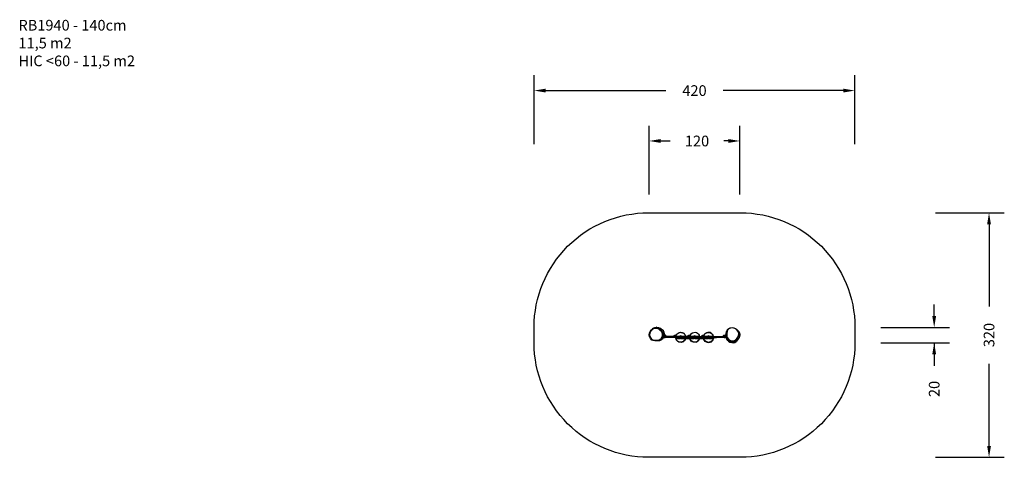
# Model space of a CAD drawing. Units: millimetres. Extents: x -499 to 790, y 116 to 689.
import ezdxf

# ---------------------------------------------------------------- set-up
doc = ezdxf.new("R2010")
doc.units = ezdxf.units.MM
doc.header["$LTSCALE"] = 45
doc.header["$PDSIZE"] = -1
doc.layers.add('VP-DIM', color=7, linetype='Continuous')
doc.layers.add('VP-HIC', color=6, linetype='Continuous')
doc.layers.add('VP-EQ', color=7, linetype='Continuous', true_color=0x8a3492)
doc.dimstyles.get("Standard").update_dxf_attribs({"dimtxt": 14, "dimasz": 15, "dimexe": 20, "dimexo": 50, "dimgap": 20, "dimtad": 0, "dimdec": 0, "dimzin": 0, "dimdsep": 46, "dimtxsty": 'Standard', "dimcen": -0.001, "dimadec": 0, "dimazin": 0, "dimtfac": 1, "dimtdec": 4, "dimtofl": 0, "dimtmove": 0, "dimatfit": 3, "dimfxl": 70, "dimfxlon": 1, "dimtolj": 1, "dimtzin": 0, "dimarcsym": 0})

# ---------------------------------------------------------------- blocks, each defined once
blk = doc.blocks.new('*D9')
at = {"layer": 'Defpoints', "color": 0}
for p in [(594.2, 596), (174.2, 286), (594.2, 286)]:
    blk.add_point(p, dxfattribs=at)
at = {"layer": 'VP-DIM', "color": 0, "lineweight": -2}
for p, q in [((174.2, 526), (174.2, 616)), ((594.2, 526), (594.2, 616)), ((189.2, 596), (346.7, 596)), ((579.2, 596), (421.7, 596))]:
    blk.add_line(p, q, dxfattribs=at)
at = {"layer": 'VP-DIM', "color": 0}
for points in [[(189.2, 598.5), (189.2, 593.5), (174.2, 596)], [(579.2, 593.5), (579.2, 598.5), (594.2, 596)]]:
    blk.add_solid(points, dxfattribs=at)
at = {"layer": 'VP-DIM', "color": 0, "insert": (384.2, 596), "char_height": 14, "attachment_point": 5}
blk.add_mtext('\\A1;420', dxfattribs=at)
blk = doc.blocks.new('*D10')
at = {"layer": 'Defpoints', "color": 0}
for p in [(384.2, 436), (384.2, 115.7), (769.8, 115.7)]:
    blk.add_point(p, dxfattribs=at)
at = {"layer": 'VP-DIM', "color": 0, "lineweight": -2}
for p, q in [((699.8, 436), (789.8, 436)), ((769.8, 421), (769.8, 313.3)), ((769.8, 130.7), (769.8, 238.3)), ((699.8, 115.7), (789.8, 115.7))]:
    blk.add_line(p, q, dxfattribs=at)
at = {"layer": 'VP-DIM', "color": 0}
for points in [[(772.3, 421), (767.3, 421), (769.8, 436)], [(767.3, 130.7), (772.3, 130.7), (769.8, 115.7)]]:
    blk.add_solid(points, dxfattribs=at)
at = {"layer": 'VP-DIM', "color": 0, "insert": (769.8, 275.8), "char_height": 14, "attachment_point": 5, "rotation": 90}
blk.add_mtext('\\A1;320', dxfattribs=at)
blk = doc.blocks.new('RB1940_')
at = {"color": 0}
for p, q in [((300.6, 475.7), (302.2, 477.6)), ((302.5, 477.2), (301, 475.4)), ((302.2, 477.6), (303.7, 478.9)), ((303.1, 478.4), (302.2, 477.6)), ((304, 478.5), (302.5, 477.2)), ((303.1, 478.4), (304.6, 479.8)), ((303.7, 478.9), (305.5, 479.9)), ((304.6, 479.8), (303.7, 478.9)), ((305.7, 479.4), (304, 478.5)), ((304.6, 479.8), (306.5, 480.7)), ((305.5, 479.9), (307.5, 480.3)), ((307.5, 479.7), (305.7, 479.4)), ((306.5, 480.7), (308.5, 481.2)), ((307.5, 480.3), (309.9, 479.9)), ((309.8, 479.4), (307.5, 479.7)), ((308.9, 481.2), (308.5, 481.2)), ((308.9, 481.2), (311.3, 480.8)), ((311.9, 478.5), (309.8, 479.4)), ((309.9, 479.9), (312.2, 478.9)), ((311.3, 480.8), (313.5, 479.8)), ((313.7, 477), (311.9, 478.5)), ((312.2, 478.9), (314.1, 477.4)), ((313.5, 479.8), (313.9, 479.5)), ((315.2, 475.6), (313.7, 477)), ((314.2, 479.3), (313.9, 479.5)), ((313.9, 479.5), (315.4, 478.3)), ((314.1, 477.4), (315.6, 476)), ((316.1, 477.8), (314.2, 479.3)), ((315.4, 478.3), (315.5, 478.2)), ((315.5, 478.2), (315.5, 476.7)), ((317.7, 476.4), (316.1, 477.8)), ((400.5, 475.3), (401.3, 477.3)), ((400.7, 475.8), (401.4, 477.3)), ((401.9, 477.5), (401.2, 475.6)), ((401.3, 477.3), (401.4, 477.3)), ((401.4, 477.3), (401.5, 477.7)), ((401.5, 477.7), (401.9, 478.1)), ((401.9, 478.1), (403.3, 479.3)), ((401.9, 478.2), (403.1, 479.2)), ((403.6, 478.9), (401.9, 477.5)), ((401.9, 478.2), (401.9, 478.1)), ((403.1, 479.2), (403.3, 479.3)), ((403.3, 479.3), (405.2, 480.3)), ((405.5, 479.9), (403.6, 478.9)), ((405.2, 480.3), (405.4, 480.4)), ((405.2, 480.3), (405.2, 480.3)), ((405.4, 480.4), (407.7, 480.9)), ((407.7, 480.4), (405.5, 479.9)), ((407.7, 480.9), (410.1, 480.5)), ((409.9, 480), (407.7, 480.4)), ((412, 479), (409.9, 480)), ((410.1, 480.5), (412.3, 479.5)), ((413.9, 477.6), (412, 479)), ((412.3, 479.5), (414.2, 477.9)), ((415.2, 476.1), (413.9, 477.6)), ((415.1, 477), (414.2, 477.9)), ((414.2, 477.9), (415.6, 476.4)), ((415.1, 477), (416.5, 475.4)), ((299.2, 471), (299.6, 473.4)), ((299.7, 468.7), (299.2, 471)), ((299.6, 473.4), (300.6, 475.7)), ((300.1, 473.3), (299.7, 471)), ((299.7, 471), (300.2, 468.9)), ((299.8, 468.5), (299.7, 468.7)), ((299.8, 468.5), (299.8, 468.5)), ((300.8, 466.6), (299.8, 468.5)), ((301, 475.4), (300.1, 473.3)), ((300.2, 468.9), (301.2, 466.9)), ((302.3, 464.9), (300.8, 466.6)), ((300.9, 466.4), (300.8, 466.6)), ((302.4, 464.6), (300.9, 466.4)), ((301.2, 466.9), (302.6, 465.3)), ((302.6, 464.8), (302.3, 464.9)), ((302.4, 464.6), (302.6, 464.8)), ((304.4, 463.8), (302.4, 464.6)), ((302.6, 465.3), (304.4, 464.5)), ((304.3, 464.1), (302.6, 464.8)), ((304.4, 464.5), (306.6, 464.1)), ((306.6, 464.1), (308.9, 464)), ((308.9, 464), (311, 464.2)), ((311, 464.2), (313, 465)), ((313.2, 464.5), (311.1, 463.7)), ((314.6, 464.3), (312.5, 463.5)), ((313, 465), (314.7, 466.2)), ((315, 465.8), (313.2, 464.5)), ((316.4, 465.6), (314.6, 464.3)), ((314.7, 466.2), (315.8, 468)), ((316.3, 467.8), (315, 465.8)), ((315.5, 466.3), (315, 465.8)), ((316.2, 474), (315.2, 475.6)), ((315.2, 465.6), (315.5, 465.9)), ((316.4, 465.6), (315.2, 465.6)), ((315.9, 476.2), (315.5, 476.7)), ((315.5, 466.4), (316.4, 467.7)), ((316.8, 467.6), (315.5, 465.7)), ((315.5, 466.3), (315.5, 466.4)), ((315.5, 466.3), (315.5, 465.9)), ((315.5, 465.7), (315.5, 465.9)), ((315.6, 476), (316.7, 474.3)), ((315.8, 468), (316.5, 470.1)), ((316.9, 474.5), (315.9, 476.2)), ((316.7, 472.3), (316.2, 474)), ((317.1, 470.1), (316.3, 467.8)), ((316.4, 467.7), (316.6, 468.1)), ((316.4, 467.7), (316.9, 467.7)), ((317.1, 466.3), (316.4, 465.6)), ((316.5, 470.1), (316.7, 472.3)), ((316.6, 468.1), (316.9, 469.1)), ((316.7, 474.3), (317.2, 472.4)), ((316.9, 467.7), (316.8, 467.6)), ((317, 474.4), (316.9, 474.5)), ((316.9, 469.1), (317, 469.2)), ((316.9, 467.7), (316.9, 469.1)), ((316.9, 467.7), (316.9, 467.7)), ((318.1, 467.7), (316.9, 467.7)), ((317, 474.4), (317.2, 474)), ((317.4, 472.6), (317, 474.4)), ((317, 469.5), (317.3, 470.3)), ((317.4, 469.5), (317, 469.5)), ((317, 469.2), (317, 469.5)), ((319.6, 469.2), (317, 469.2)), ((317.2, 472.4), (317.1, 470.1)), ((317.1, 466.3), (318.1, 467.7)), ((317.2, 474), (317.7, 472.2)), ((317.3, 470.3), (317.4, 472.6)), ((317.4, 469.5), (317.5, 470.2)), ((317.4, 469.5), (319.6, 469.5)), ((317.5, 470.2), (317.6, 470.3)), ((317.7, 472.2), (317.6, 470.3)), ((317.6, 470.3), (317.9, 470.7)), ((318.8, 474.7), (317.7, 476.4)), ((317.9, 470.7), (318.9, 470.9)), ((318.1, 467.7), (318.6, 467.7)), ((318.6, 467.7), (318.9, 467.4)), ((318.6, 467.7), (320.1, 467.7)), ((319.2, 472.8), (318.8, 474.7)), ((319.1, 470.9), (318.9, 470.9)), ((319.7, 467.4), (318.9, 467.4)), ((319.1, 470.9), (319.2, 472.8)), ((319.1, 470.9), (319.6, 470.9)), ((320.5, 470.7), (319.6, 470.9)), ((319.6, 469.5), (319.6, 469.2)), ((319.6, 469.5), (321.1, 469.5)), ((319.6, 469.2), (321.4, 469.2)), ((320.1, 467.7), (319.7, 467.4)), ((331.2, 467.7), (320.1, 467.7)), ((320.9, 470.2), (320.5, 470.7)), ((321.1, 469.5), (320.9, 470.2)), ((321.4, 469.5), (321.1, 469.5)), ((321.4, 469.5), (321.4, 469.2)), ((331.2, 469.2), (321.4, 469.2)), ((331.2, 467.7), (331.2, 469.2)), ((331.2, 469.2), (331.3, 469.2)), ((333.9, 467.7), (331.2, 467.7)), ((331.3, 469.2), (331.5, 469.9)), ((335, 469.2), (331.3, 469.2)), ((331.5, 469.9), (331.9, 470.4)), ((331.9, 470.4), (332.8, 470.7)), ((332.8, 470.7), (333.5, 470.7)), ((334.4, 470.4), (333.5, 470.7)), ((333.9, 467.7), (333.9, 467.7)), ((334, 466.9), (333.9, 467.7)), ((334.2, 467.7), (333.9, 467.7)), ((334, 466.8), (334, 466.9)), ((334, 466.9), (334.1, 466.6)), ((334.1, 466.6), (334, 466.8)), ((334.1, 466.6), (334.2, 466)), ((334.2, 466.5), (334.2, 467.7)), ((334.2, 467.7), (334.5, 467.7)), ((334.5, 466.5), (334.2, 466.5)), ((334.2, 466), (334.4, 465.6)), ((334.4, 470.4), (334.6, 471)), ((334.9, 469.9), (334.4, 470.4)), ((334.4, 470.4), (334.4, 470.4)), ((334.5, 465.1), (334.4, 465.6)), ((334.5, 465.5), (334.4, 465.6)), ((334.5, 466.5), (334.5, 467.7)), ((334.5, 467.7), (344.3, 467.7)), ((334.5, 466.5), (339.4, 466.5)), ((334.5, 465.5), (334.5, 465.5)), ((334.5, 465.5), (334.5, 465.5)), ((334.8, 464.7), (334.5, 465.5)), ((334.8, 464.7), (334.5, 465.1)), ((334.6, 471), (335.6, 472.4)), ((334.9, 464.5), (334.8, 464.7)), ((335, 469.2), (334.9, 469.9)), ((335, 464.4), (334.9, 464.5)), ((339.2, 469.2), (335, 469.2)), ((335.4, 463.7), (335, 464.4)), ((335.3, 464.1), (335, 464.4)), ((335.3, 464), (335.3, 464.1)), ((335.4, 463.9), (335.3, 464.1)), ((335.6, 472.4), (336.9, 473.5)), ((336.9, 473.5), (337.9, 474)), ((337.9, 474), (337.9, 474)), ((337.9, 474), (338, 474)), ((337.9, 474), (338, 474)), ((338, 474), (338.4, 474.2)), ((338.4, 474.2), (339.4, 474.4)), ((339.5, 469.6), (339.2, 469.2)), ((341.8, 469.2), (339.2, 469.2)), ((339.4, 474.4), (339.6, 474.4)), ((339.4, 474.4), (339.7, 474.4)), ((339.4, 466.5), (339.8, 466.2)), ((340.9, 466.5), (339.4, 466.5)), ((340.4, 469.9), (339.5, 469.6)), ((339.6, 474.4), (339.7, 474.4)), ((339.7, 474.4), (340.1, 474.5)), ((340.6, 466.2), (339.8, 466.2)), ((340.1, 474.5), (340.9, 474.4)), ((341.3, 469.6), (340.4, 469.9)), ((340.7, 466.3), (340.6, 466.2)), ((340.7, 466.3), (341.4, 466.5)), ((340.9, 466.5), (340.7, 466.3)), ((340.9, 474.4), (341.5, 474.4)), ((340.9, 474.4), (341.3, 474.4)), ((340.9, 466.5), (341.4, 466.5)), ((341.3, 474.4), (341.5, 474.4)), ((341.8, 469.2), (341.3, 469.6)), ((341.4, 466.5), (341.4, 466.5)), ((341.4, 466.5), (346.7, 466.5)), ((341.5, 474.4), (341.8, 474.4)), ((341.8, 474.4), (342.3, 474.2)), ((344.3, 469.2), (341.8, 469.2)), ((342.3, 474.2), (342.9, 474)), ((342.3, 474.2), (343.2, 473.9)), ((342.9, 474), (343.2, 473.9)), ((343.2, 473.9), (343.4, 473.8)), ((343.4, 473.8), (343.7, 473.6)), ((343.7, 473.6), (344.4, 473.2)), ((343.7, 473.6), (344.7, 472.9)), ((344.3, 467.7), (344.3, 469.2)), ((346.7, 469.2), (344.3, 469.2)), ((358.4, 467.7), (344.3, 467.7)), ((344.4, 473.2), (344.7, 472.9)), ((344.6, 462.8), (345.8, 464.1)), ((344.7, 472.9), (344.8, 472.8)), ((344.8, 472.8), (344.9, 472.7)), ((344.9, 472.7), (345.6, 472)), ((344.9, 472.7), (345.8, 471.6)), ((346.2, 465), (345.2, 463.6)), ((345.6, 472), (345.8, 471.6)), ((346.5, 465.5), (345.6, 464.1)), ((345.8, 471.6), (345.9, 471.5)), ((345.8, 464.1), (346.5, 465.6)), ((345.9, 471.5), (346.4, 470.5)), ((345.9, 471.5), (345.9, 471.5)), ((346.6, 470), (345.9, 471.5)), ((346.7, 466.5), (346.2, 465)), ((346.4, 470.5), (346.8, 469.2)), ((346.7, 466.5), (346.5, 465.5)), ((346.8, 466.5), (346.5, 465.6)), ((346.7, 469.2), (346.6, 470)), ((346.7, 469.2), (346.8, 469.2)), ((346.7, 466.5), (346.8, 466.5)), ((346.7, 466.5), (346.7, 466.5)), ((349.5, 469.2), (346.8, 469.2)), ((346.8, 466.5), (352.3, 466.5)), ((349.5, 469.2), (349.6, 469.9)), ((353.2, 469.2), (349.5, 469.2)), ((349.6, 469.9), (350, 470.4)), ((350, 470.4), (350.9, 470.7)), ((350.9, 470.7), (351.7, 470.7)), ((352.6, 470.4), (351.7, 470.7)), ((352.4, 465.9), (352.3, 466.5)), ((352.5, 465.9), (352.3, 466.5)), ((352.3, 466.5), (352.3, 466.5)), ((352.3, 466.5), (352.4, 466.5)), ((352.8, 465.3), (352.4, 466.5)), ((352.4, 466.5), (357.8, 466.5)), ((353.2, 464.4), (352.4, 465.9)), ((353.2, 464.3), (352.5, 465.9)), ((352.6, 470.4), (352.6, 470.4)), ((353, 469.9), (352.6, 470.4)), ((352.7, 470.4), (352.6, 470.4)), ((352.7, 470.4), (352.8, 470.8)), ((352.8, 470.6), (352.7, 470.4)), ((352.8, 470.8), (353.1, 471.3)), ((353, 471), (352.8, 470.6)), ((352.8, 470.6), (352.9, 470.8)), ((353.7, 463.8), (352.8, 465.3)), ((352.9, 470.8), (353, 471)), ((353.1, 471.3), (353, 471)), ((353.2, 469.2), (353, 469.9)), ((353.4, 471.8), (353.1, 471.3)), ((357.5, 469.2), (353.2, 469.2)), ((354.2, 463.1), (353.2, 464.4)), ((354.3, 463), (353.2, 464.3)), ((353.4, 471.8), (353.7, 472.1)), ((353.9, 472.4), (353.7, 472.1)), ((353.7, 472.1), (353.8, 472.2)), ((353.8, 472.2), (353.9, 472.4)), ((354.5, 473), (353.9, 472.4)), ((354.5, 473), (356, 473.9)), ((356, 473.9), (357.6, 474.4)), ((357.8, 469.6), (357.5, 469.2)), ((358.4, 469.2), (357.5, 469.2)), ((357.6, 474.4), (359.3, 474.5)), ((358.7, 469.9), (357.8, 469.6)), ((357.8, 466.5), (357.9, 466.5)), ((357.8, 466.5), (357.9, 466.5)), ((357.9, 466.5), (357.9, 466.5)), ((357.9, 466.5), (357.9, 466.5)), ((357.9, 466.5), (358.2, 466.2)), ((359.4, 466.5), (357.9, 466.5)), ((359, 466.2), (358.2, 466.2)), ((358.4, 467.7), (358.4, 469.2)), ((359.5, 469.2), (358.4, 469.2)), ((359.5, 467.7), (358.4, 467.7)), ((359.6, 469.6), (358.7, 469.9)), ((359.2, 466.4), (359, 466.2)), ((359.2, 466.4), (359.7, 466.5)), ((359.4, 466.5), (359.2, 466.4)), ((359.3, 474.5), (360.9, 474.1)), ((359.4, 466.5), (359.7, 466.5)), ((359.5, 469.2), (359.5, 469.2)), ((359.5, 467.7), (359.5, 469.2)), ((359.5, 467.7), (359.5, 469.2)), ((360.1, 469.2), (359.5, 469.2)), ((359.5, 467.7), (359.5, 467.7)), ((374, 467.7), (359.5, 467.7)), ((360.1, 469.2), (359.6, 469.6)), ((359.7, 466.5), (359.7, 466.5)), ((359.7, 466.5), (365, 466.5)), ((365.1, 469.2), (360.1, 469.2)), ((360.9, 474.1), (362.4, 473.3)), ((362.4, 473.3), (363.7, 472.2)), ((362.8, 463), (363.9, 464.2)), ((363.5, 463.5), (363.9, 464.2)), ((363.7, 472.2), (364.6, 470.7)), ((363.9, 464.2), (364, 464.3)), ((364, 464.3), (364.6, 465.4)), ((364.4, 464.9), (364, 464.3)), ((364, 464.3), (364, 464.3)), ((364.6, 465.4), (364.4, 464.9)), ((364.6, 470.7), (365.1, 469.2)), ((364.8, 465.8), (364.6, 465.4)), ((364.8, 465.8), (364.9, 466.2)), ((365, 466.5), (364.9, 466.2)), ((365, 466.5), (364.9, 466.2)), ((365, 466.5), (370.4, 466.5)), ((365, 466.5), (365, 466.5)), ((365, 466.5), (365, 466.5)), ((365.1, 469.2), (367.9, 469.2)), ((367.9, 469.2), (368.1, 469.9)), ((371.7, 469.2), (367.9, 469.2)), ((368.1, 469.9), (368.5, 470.4)), ((368.5, 470.4), (369.4, 470.7)), ((369.4, 470.7), (370.2, 470.7)), ((370.8, 470.5), (370.2, 470.7)), ((370.7, 465.5), (370.4, 466.5)), ((370.4, 466.5), (375.9, 466.5)), ((370.8, 465.2), (370.7, 465.5)), ((370.8, 470.5), (371.3, 471.3)), ((371.1, 470.4), (370.8, 470.5)), ((371.5, 463.9), (370.8, 465.2)), ((371.5, 464), (370.8, 465.2)), ((371.5, 469.9), (371.1, 470.4)), ((371.3, 471.3), (371.4, 471.6)), ((371.3, 471.3), (371.4, 471.6)), ((371.4, 471.6), (371.6, 471.9)), ((371.4, 471.6), (371.4, 471.6)), ((371.7, 469.2), (371.5, 469.9)), ((371.6, 471.9), (372.2, 472.5)), ((374, 469.2), (371.7, 469.2)), ((372.2, 472.5), (372.6, 472.9)), ((372.2, 472.5), (372.5, 472.8)), ((372.5, 472.8), (372.6, 472.9)), ((372.6, 472.9), (372.8, 473.1)), ((372.8, 473.1), (373.3, 473.4)), ((374.2, 473.9), (373.3, 473.4)), ((373.3, 473.4), (373.9, 473.8)), ((373.9, 473.8), (374.2, 473.9)), ((374, 467.7), (374, 469.2)), ((375.7, 469.2), (374, 469.2)), ((382.8, 467.7), (374, 467.7)), ((374.3, 473.9), (374.2, 473.9)), ((374.6, 474), (374.3, 473.9)), ((374.6, 474), (375.5, 474.3)), ((375.9, 474.3), (374.6, 474)), ((375.5, 474.3), (375.9, 474.3)), ((376, 469.6), (375.7, 469.2)), ((378.2, 469.2), (375.7, 469.2)), ((376, 474.3), (375.9, 474.3)), ((375.9, 474.3), (375.9, 474.3)), ((375.9, 466.5), (376.2, 466.2)), ((377.4, 466.5), (375.9, 466.5)), ((376, 474.3), (377.2, 474.4)), ((377.6, 474.3), (376, 474.3)), ((376.9, 469.9), (376, 469.6)), ((377.1, 466.2), (376.2, 466.2)), ((377.8, 469.6), (376.9, 469.9)), ((377.2, 466.3), (377.1, 466.2)), ((378.9, 474.1), (377.2, 474.4)), ((377.2, 466.3), (377.9, 466.5)), ((377.4, 466.5), (377.2, 466.3)), ((377.4, 466.5), (377.9, 466.5)), ((377.6, 474.3), (379.3, 473.9)), ((378.2, 469.2), (377.8, 469.6)), ((377.9, 466.5), (377.9, 466.5)), ((377.9, 466.5), (382.8, 466.5)), ((383, 469.2), (378.2, 469.2)), ((380.4, 473.3), (378.9, 474.1)), ((379.3, 473.9), (380.7, 473)), ((381.7, 472.2), (380.4, 473.3)), ((380.7, 473), (381.9, 471.8)), ((381.7, 472.2), (382.6, 470.8)), ((382.7, 464.8), (381.8, 463.4)), ((381.9, 471.8), (382.7, 470.3)), ((382.6, 465.2), (381.9, 464)), ((382.2, 464.3), (381.9, 464)), ((382.6, 465.2), (382.2, 464.3)), ((382.6, 470.8), (382.9, 469.9)), ((382.7, 465.3), (382.6, 465.2)), ((382.7, 470.3), (383, 469.2)), ((383, 466.5), (382.7, 465.4)), ((383.2, 466.4), (382.7, 464.8)), ((382.9, 465.8), (382.7, 465.4)), ((382.7, 465.4), (382.7, 465.3)), ((382.8, 466.5), (382.8, 467.7)), ((383.2, 467.7), (382.8, 467.7)), ((383, 466.5), (382.8, 466.5)), ((382.9, 469.9), (383, 469.8)), ((382.9, 469.9), (383, 469.6)), ((383.1, 466.5), (382.9, 465.8)), ((383, 469.8), (383, 469.6)), ((383, 469.6), (383.1, 469.2)), ((383, 469.2), (383.1, 469.2)), ((383, 466.5), (383.1, 466.5)), ((383.1, 469.2), (386.4, 469.2)), ((383.2, 466.5), (383.1, 466.5)), ((383.2, 467.7), (383.2, 467.5)), ((383.2, 467.2), (383.2, 467.7)), ((383.3, 467.7), (383.2, 466.5)), ((383.2, 467.7), (383.2, 467.7)), ((383.2, 467.7), (383.3, 467.7)), ((383.2, 467.5), (383.2, 467.2)), ((383.2, 466.5), (383.2, 467.2)), ((383.2, 466.5), (383.2, 466.4)), ((383.3, 466.5), (383.2, 466.5)), ((383.3, 466.5), (383.3, 467.7)), ((383.3, 467.7), (383.3, 467.7)), ((383.3, 467.7), (386.4, 467.7)), ((386.4, 467.7), (386.4, 469.2)), ((386.4, 469.2), (387.3, 469.2)), ((386.4, 467.7), (387.3, 467.7)), ((387.3, 467.7), (387.3, 469.2)), ((387.4, 469.2), (387.3, 469.2)), ((387.3, 467.7), (387.4, 467.7)), ((387.4, 467.7), (387.4, 469.2)), ((387.4, 469.2), (388, 469.2)), ((388, 467.7), (387.4, 467.7)), ((388, 467.7), (388, 469.2)), ((388, 469.2), (396, 469.2)), ((397.3, 467.7), (388, 467.7)), ((396, 469.5), (396, 469.2)), ((396, 469.5), (396.3, 469.5)), ((397.8, 469.2), (396, 469.2)), ((396.3, 469.5), (396.5, 470.2)), ((397.8, 469.5), (396.3, 469.5)), ((396.5, 470.2), (396.9, 470.7)), ((396.9, 470.7), (397.8, 470.9)), ((397.3, 467.7), (397.7, 467.4)), ((397.3, 467.7), (398.8, 467.7)), ((398.5, 467.4), (397.7, 467.4)), ((397.8, 470.9), (398.5, 470.9)), ((397.8, 469.5), (397.8, 469.2)), ((397.8, 469.5), (400, 469.5)), ((400.4, 469.2), (397.8, 469.2)), ((399.4, 470.7), (398.5, 470.9)), ((398.8, 467.7), (398.5, 467.4)), ((398.8, 467.7), (400.2, 467.7)), ((399.9, 470.2), (399.4, 470.7)), ((400, 469.8), (399.9, 470.2)), ((400, 473), (400.5, 475.3)), ((400, 470.7), (400, 473)), ((400, 469.8), (400, 470.7)), ((400.1, 469.5), (400, 470.7)), ((400, 469.8), (400, 469.8)), ((400, 469.5), (400, 469.8)), ((400.1, 469.5), (400, 469.5)), ((400.4, 469.5), (400.1, 469.5)), ((400.2, 471.2), (400.3, 473.5)), ((400.4, 469.5), (400.2, 471.2)), ((400.2, 467.6), (400.2, 467.7)), ((400.2, 467.7), (400.5, 467.7)), ((401, 465.5), (400.2, 467.6)), ((400.3, 473.5), (400.7, 475.8)), ((400.4, 469.2), (400.4, 469.5)), ((400.4, 469), (400.4, 469.2)), ((400.9, 467.7), (400.4, 469)), ((401, 466.4), (400.5, 467.7)), ((400.9, 467.7), (400.5, 467.7)), ((401.2, 475.6), (400.7, 473.5)), ((400.7, 473.5), (400.7, 471.2)), ((400.7, 471.2), (400.9, 469.1)), ((400.9, 469.1), (401.6, 467.1)), ((401.2, 466.9), (400.9, 467.7)), ((401.9, 465.2), (401, 466.4)), ((402.3, 463.7), (401, 465.5)), ((401.9, 465.9), (401.2, 466.9)), ((401.6, 467.1), (402.9, 465.4)), ((402.5, 465), (401.9, 465.9)), ((401.9, 465.2), (401.9, 465.9)), ((402.3, 464.9), (403.4, 463.7)), ((403.4, 464.1), (402.5, 465)), ((404.5, 463.8), (402.5, 465)), ((402.9, 465.4), (404.7, 464.2)), ((404.7, 464.2), (406.8, 463.5)), ((410.7, 463.9), (412.3, 464.8)), ((412.6, 464.4), (410.9, 463.4)), ((412.3, 464.8), (413.7, 466.4)), ((414.1, 466), (412.6, 464.4)), ((414.9, 464.6), (413.5, 463.1)), ((413.7, 466.4), (415.1, 468.2)), ((415.6, 467.9), (414.1, 466)), ((414.5, 463.9), (416, 465.9)), ((416.2, 466.2), (414.9, 464.6)), ((415.1, 468.2), (416.1, 470.3)), ((416, 474.4), (415.2, 476.1)), ((416.5, 475.4), (415.6, 476.4)), ((415.6, 476.4), (416.5, 474.6)), ((416.6, 470.1), (415.6, 467.9)), ((416.4, 472.6), (416, 474.4)), ((416, 465.9), (416.2, 466.2)), ((416.1, 470.3), (416.4, 472.6)), ((416.5, 466.5), (416.2, 466.2)), ((416.5, 475.4), (417.4, 473.6)), ((416.5, 474.6), (417, 472.6)), ((417.5, 468.8), (416.5, 466.5)), ((417, 472.6), (416.6, 470.1)), ((417.4, 473.6), (417.8, 471.6)), ((417.8, 471.2), (417.5, 468.8)), ((417.8, 471.2), (417.8, 471.6)), ((306.5, 463.6), (304.3, 464.1)), ((306.7, 463.4), (304.4, 463.8)), ((308.9, 463.5), (306.5, 463.6)), ((309, 463.3), (306.7, 463.4)), ((311.1, 463.7), (308.9, 463.5)), ((310.3, 463.3), (309, 463.3)), ((312.5, 463.5), (310.3, 463.3)), ((335.4, 463.9), (335.3, 464)), ((336, 463.2), (335.4, 463.9)), ((336.7, 462.5), (335.4, 463.7)), ((336.4, 462.9), (336, 463.2)), ((336.5, 462.8), (336.4, 462.9)), ((336.8, 462.6), (336.4, 462.9)), ((336.8, 462.6), (336.5, 462.8)), ((338.2, 461.8), (336.7, 462.5)), ((337.4, 462.2), (336.8, 462.6)), ((337.8, 462.1), (337.4, 462.2)), ((338, 462), (337.8, 462.1)), ((338.5, 461.8), (337.8, 462.1)), ((338.5, 461.8), (338, 462)), ((339.8, 461.4), (338.2, 461.8)), ((339, 461.7), (338.5, 461.8)), ((339.3, 461.6), (339, 461.7)), ((339.6, 461.5), (339.3, 461.6)), ((340.4, 461.5), (339.3, 461.6)), ((340.4, 461.5), (339.6, 461.5)), ((341.5, 461.4), (339.8, 461.4)), ((340.7, 461.5), (340.4, 461.5)), ((340.9, 461.5), (340.7, 461.5)), ((342.2, 461.8), (340.9, 461.5)), ((341.3, 461.6), (340.9, 461.5)), ((341.3, 461.6), (342.2, 461.8)), ((343.2, 461.9), (341.5, 461.4)), ((342.4, 461.8), (342.2, 461.8)), ((343.9, 462.5), (342.4, 461.9)), ((343, 462), (342.4, 461.9)), ((342.4, 461.9), (342.4, 461.8)), ((343.9, 462.5), (343, 462)), ((343.2, 461.9), (344.6, 462.8)), ((345.2, 463.6), (343.9, 462.5)), ((343.9, 462.5), (344.4, 462.9)), ((343.9, 462.5), (343.9, 462.5)), ((344.4, 462.9), (345.6, 464.1)), ((354.9, 462.7), (353.7, 463.8)), ((354.3, 463), (354.2, 463.1)), ((355.6, 462.1), (354.3, 463)), ((356.4, 461.9), (354.9, 462.7)), ((355.7, 462.1), (355.6, 462.1)), ((357.3, 461.5), (355.7, 462.1)), ((358.1, 461.5), (356.4, 461.9)), ((359, 461.4), (357.3, 461.5)), ((359.8, 461.6), (358.1, 461.5)), ((360.6, 461.7), (359, 461.4)), ((361.4, 462.1), (359.8, 461.6)), ((360.6, 461.7), (362.2, 462.4)), ((362.8, 463), (361.4, 462.1)), ((362.2, 462.4), (363.5, 463.5)), ((372.7, 462.8), (371.5, 464)), ((372.6, 462.6), (371.5, 463.9)), ((374.1, 461.7), (372.6, 462.6)), ((374.1, 461.9), (372.7, 462.8)), ((375.8, 461.5), (374.1, 461.9)), ((375.7, 461.2), (374.1, 461.7)), ((377.4, 461.1), (375.7, 461.2)), ((375.8, 461.5), (376.3, 461.4)), ((376.4, 461.4), (376.3, 461.4)), ((376.3, 461.4), (376.3, 461.4)), ((376.4, 461.4), (377.5, 461.4)), ((377.4, 461.1), (379, 461.5)), ((377.5, 461.4), (377.9, 461.5)), ((378, 461.6), (377.9, 461.5)), ((378.3, 461.6), (377.9, 461.5)), ((378.3, 461.6), (378, 461.6)), ((378.3, 461.6), (379.1, 461.9)), ((379, 461.5), (380.6, 462.2)), ((379.1, 461.9), (379.4, 462)), ((380, 462.4), (379.4, 462)), ((379.6, 462.1), (379.4, 462)), ((380, 462.4), (379.6, 462.1)), ((380.6, 462.7), (380, 462.4)), ((380.6, 462.2), (381.8, 463.4)), ((380.8, 462.9), (380.6, 462.7)), ((381.5, 463.6), (380.8, 462.9)), ((381, 463), (380.8, 462.9)), ((381.5, 463.6), (381, 463)), ((381.8, 463.9), (381.5, 463.6)), ((381.9, 464), (381.8, 463.9)), ((403, 463), (402.3, 463.7)), ((403, 463), (404.9, 461.7)), ((405.4, 462.4), (403.4, 463.7)), ((406.7, 463), (404.5, 463.8)), ((404.9, 461.7), (407.2, 461)), ((407.6, 461.7), (405.4, 462.4)), ((409.1, 462.9), (406.7, 463)), ((406.8, 463.5), (409, 463.4)), ((407.2, 461), (409.5, 460.8)), ((410, 461.5), (407.6, 461.7)), ((409, 463.4), (410.7, 463.9)), ((410.9, 463.4), (409.1, 462.9)), ((409.5, 460.8), (411.4, 461.3)), ((411.8, 462), (410, 461.5)), ((411.4, 461.3), (413.1, 462.4)), ((413.5, 463.1), (411.8, 462)), ((413.1, 462.4), (414.5, 463.9))]:
    blk.add_line(p, q, dxfattribs=at)
blk = doc.blocks.new('RB1940_2D')
at = {"layer": 'VP-EQ', "color": 0}
blk.add_lwpolyline([(1317.3, 502.8), (1437.3, 502.8, -0.414214), (1587.3, 352.8), (1587.3, 332.5, -0.414214), (1437.3, 182.5), (1317.3, 182.5, -0.414214), (1167.3, 332.5), (1167.3, 352.8, -0.414214)], format="xyb", close=True, dxfattribs=at)
blk.add_blockref('RB1940_', (1018.8, -128.3), dxfattribs=at)
blk = doc.blocks.new('*D14')
at = {"layer": 'Defpoints', "color": 0}
for p in [(443.5, 530), (324.9, 275.8), (443.5, 276.2)]:
    blk.add_point(p, dxfattribs=at)
at = {"layer": 'VP-DIM', "color": 0, "lineweight": -2}
for p, q in [((324.9, 460), (324.9, 550)), ((443.5, 460), (443.5, 550)), ((339.9, 530), (352.3, 530)), ((428.5, 530), (422.7, 530))]:
    blk.add_line(p, q, dxfattribs=at)
at = {"layer": 'VP-DIM', "color": 0}
for points in [[(339.9, 532.5), (339.9, 527.5), (324.9, 530)], [(428.5, 527.5), (428.5, 532.5), (443.5, 530)]]:
    blk.add_solid(points, dxfattribs=at)
at = {"layer": 'VP-DIM', "color": 0, "insert": (387.5, 530), "char_height": 14, "attachment_point": 5}
blk.add_mtext('\\A1;120', dxfattribs=at)
blk = doc.blocks.new('*D15')
at = {"layer": 'Defpoints', "color": 0}
for p in [(433.4, 285.7), (435.2, 265.7), (698, 265.7)]:
    blk.add_point(p, dxfattribs=at)
at = {"layer": 'VP-DIM', "color": 0, "lineweight": -2}
for p, q in [((698, 300.7), (698, 315.7)), ((628, 285.7), (718, 285.7)), ((628, 265.7), (718, 265.7)), ((698, 265.7), (698, 235.7)), ((698, 250.7), (698, 235.7))]:
    blk.add_line(p, q, dxfattribs=at)
at = {"layer": 'VP-DIM', "color": 0}
for points in [[(695.5, 300.7), (700.5, 300.7), (698, 285.7)], [(700.5, 250.7), (695.5, 250.7), (698, 265.7)]]:
    blk.add_solid(points, dxfattribs=at)
at = {"layer": 'VP-DIM', "color": 0, "insert": (698, 205.2), "char_height": 14, "attachment_point": 5, "rotation": 90}
blk.add_mtext('\\A1;20', dxfattribs=at)

msp = doc.modelspace()

# ---------------------------------------------------------------- linework, layer by layer
at = {"layer": 'VP-HIC', "color": 6}
msp.add_lwpolyline([(324.2, 436), (444.2, 436, -0.414214), (594.2, 286), (594.2, 265.7, -0.414214), (444.2, 115.7), (324.2, 115.7, -0.414214), (174.2, 265.7), (174.2, 286, -0.414214)], format="xyb", close=True, dxfattribs=at)

# ---------------------------------------------------------------- block references
at = {"layer": 'VP-EQ', "color": 0}
msp.add_blockref('RB1940_2D', (-993.1, -66.8), dxfattribs=at)

# ---------------------------------------------------------------- texts
at = {"layer": 'VP-DIM', "insert": (-500.9, 688.6), "char_height": 14, "width": 455.032, "attachment_point": 1}
msp.add_mtext('{RB1940 - 140cm\\P11,5 m2\\P{\\C6;HIC <60 - 11,5 m2}}', dxfattribs=at)

# ---------------------------------------------------------------- dimensions: what is measured, and where the dimension line sits
at = {"layer": 'VP-DIM', "color": 0}
dim = msp.add_linear_dim(base=(594.2, 596), p1=(174.2, 286), p2=(594.2, 286), dimstyle='Standard', dxfattribs=at)
dim.commit()
dim.dimension.update_dxf_attribs({"geometry": '*D9', "text_midpoint": (384.2, 596)})
dim = msp.add_linear_dim(base=(443.5, 530), p1=(324.9, 275.8), p2=(443.5, 276.2), text='120', dimstyle='Standard', dxfattribs=at)
dim.commit()
dim.dimension.update_dxf_attribs({"geometry": '*D14', "text_midpoint": (387.5, 530), "dimtype": 160})
dim = msp.add_linear_dim(base=(769.8, 115.7), p1=(384.2, 436), p2=(384.2, 115.7), angle=90, dimstyle='Standard', dxfattribs=at)
dim.commit()
dim.dimension.update_dxf_attribs({"geometry": '*D10', "text_midpoint": (769.8, 275.8)})
dim = msp.add_linear_dim(base=(698, 265.7), p1=(433.4, 285.7), p2=(435.2, 265.7), angle=90, dimstyle='Standard', dxfattribs=at)
dim.commit()
dim.dimension.update_dxf_attribs({"geometry": '*D15', "text_midpoint": (698, 205.2), "dimtype": 160})

doc.saveas('drawing.dxf')
